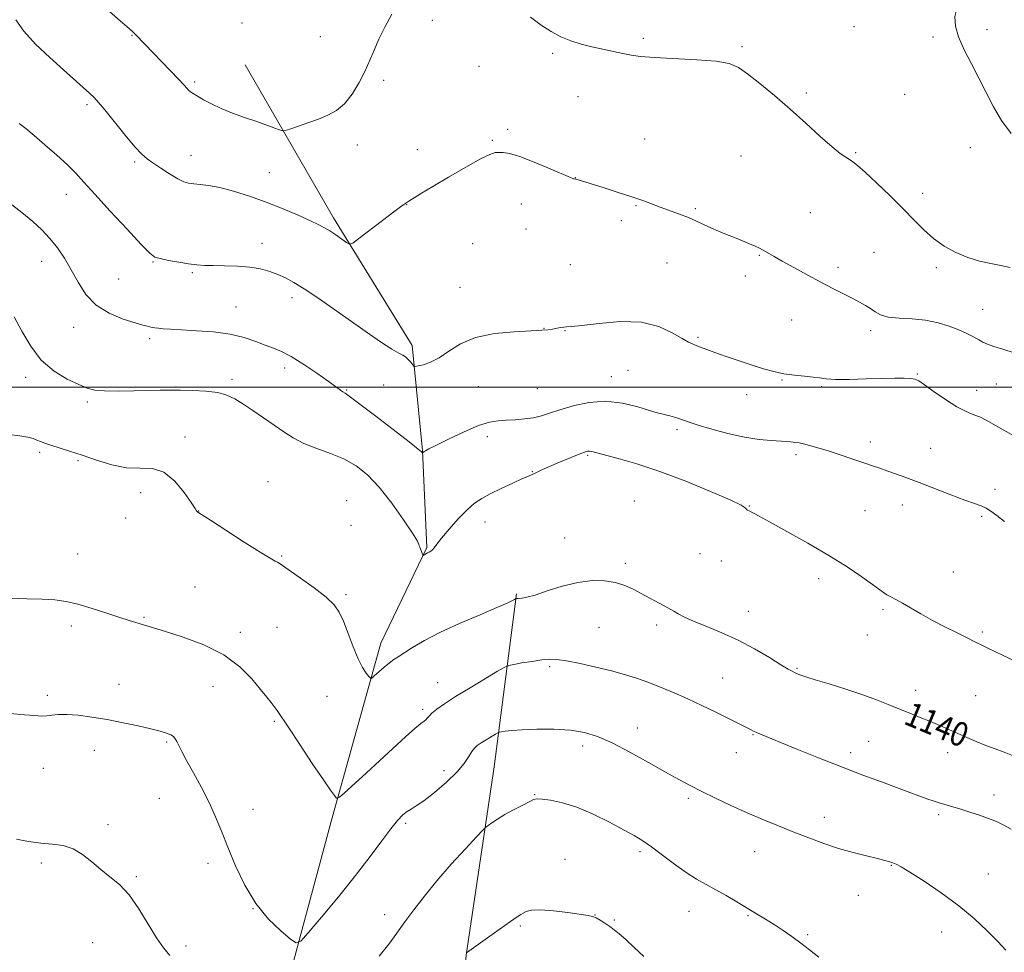
# Model space of a CAD drawing. Extents: x 2197300 to 2200200, y 349800 to 352700.
# Drawn here: x 2197621 to 2197945, y 350314 to 350621 of the extents above; entities that cross this region are included whole.
import ezdxf

# ---------------------------------------------------------------- set-up
doc = ezdxf.new("R2010")
doc.units = 0
doc.header["$MEASUREMENT"] = 0
for name, color, linetype, lineweight in [('32000', 7, 'Continuous', 0), ('DTM HARD BREAKLINE', 7, 'Continuous', 0), ('DTM SPOT ELEVATION', 2, 'Continuous', 13), ('INDEX CONTOUR', 41, 'Continuous', 13), ('INDEX CONTOUR LABEL', 244, 'Continuous', 0), ('INTERMEDIATE CONTOUR', 44, 'Continuous', 0)]:
    doc.layers.add(name, color=color, linetype=linetype, lineweight=lineweight)
doc.styles.add('Style-ITALICS', font='ITALICS.shx')

msp = doc.modelspace()

# ---------------------------------------------------------------- linework, layer by layer
at = {"layer": '32000', "flags": 128}
msp.add_lwpolyline([(2197500, 350500), (2200000, 350500)], dxfattribs=at)
at = {"layer": 'DTM HARD BREAKLINE'}
for points in [[(2197683.74, 350210.61, 1150.54), (2197696.28, 350253.57, 1147.98), (2197705.65, 350292.02, 1144.97), (2197723.18, 350357.41, 1142.35), (2197739.47, 350415.75, 1139.4), (2197754.64, 350447.2, 1137.87), (2197753.17, 350479.19, 1135.95), (2197749.76, 350513.73, 1133.51), (2197723.91, 350555.81, 1131.59), (2197694.81, 350606.2, 1128.78)], [(2197761.61, 350244.36, 1152.07), (2197767.6, 350312.87, 1148.04), (2197776.83, 350375.01, 1145.03), (2197784.17, 350432.01, 1139.85)]]:
    msp.add_polyline3d(points, dxfattribs=at)
at = {"layer": 'DTM SPOT ELEVATION'}
for p in [(2197693.75, 350619.97, 1128.09), (2197756.38, 350620.9, 1130.67), (2197895.29, 350618.83, 1129.05), (2197939.12, 350617.79, 1127.62), (2197657.49, 350615.95, 1130.09), (2197719.56, 350615.48, 1128.81), (2197825.89, 350614.97, 1129.72), (2197921.36, 350615.39, 1128.25), (2197796.08, 350610.05, 1130.21), (2197858.47, 350612.16, 1129.8), (2197771.77, 350605.73, 1130.98), (2197678.18, 350600.53, 1129.74), (2197740.44, 350601.15, 1130.42), (2197804.39, 350595.72, 1130.75), (2197879.57, 350596.93, 1129.74), (2197912.04, 350596.56, 1128.84), (2197642.67, 350593.06, 1132.28), (2197781.25, 350584.95, 1131.79), (2197776.19, 350581.31, 1131.89), (2197826.33, 350581.75, 1131.17), (2197731.74, 350579.79, 1130.6), (2197751.47, 350578.31, 1131.38), (2197933.67, 350578.99, 1128.54), (2197676.96, 350576.47, 1131.29), (2197858.12, 350576.19, 1130.81), (2197895.9, 350577.3, 1129.85), (2197658.37, 350574.18, 1132.24), (2197702.72, 350570.66, 1131.09), (2197803.52, 350569.05, 1131.98), (2197635.89, 350563.54, 1134.71), (2197917.97, 350563.92, 1129.53), (2197747.93, 350560.16, 1132.03), (2197785.74, 350560.36, 1132.48), (2197823.53, 350559.78, 1132.11), (2197843.04, 350558.85, 1131.82), (2197818.69, 350554.84, 1132.42), (2197880.99, 350557.58, 1131.1), (2197787.23, 350552.19, 1132.77), (2197700.28, 350547.43, 1133.38), (2197769.72, 350547.29, 1132.83), (2197864.13, 350543.42, 1132.11), (2197901.9, 350544.51, 1131.03), (2197627.7, 350541.54, 1136.74), (2197664.39, 350541.31, 1134.11), (2197801.93, 350540.44, 1133.33), (2197833.75, 350540.93, 1132.91), (2197890.08, 350539.54, 1131.6), (2197922.42, 350539.43, 1130.28), (2197653.16, 350535.7, 1134.84), (2197677.36, 350537.8, 1134.19), (2197859.57, 350536.66, 1132.45), (2197765.55, 350532.9, 1133.36), (2197710.21, 350529.58, 1134.47), (2197691.79, 350526.4, 1135.15), (2197937.68, 350525.65, 1131.09), (2197638.29, 350519.7, 1136.69), (2197793.22, 350519.39, 1133.97), (2197874.82, 350522.21, 1132.87), (2197663.33, 350516.01, 1136.34), (2197800.1, 350518.6, 1134.05), (2197843.93, 350516.42, 1133.79), (2197900.8, 350518.62, 1132.39), (2197707.81, 350506.35, 1136.46), (2197622.5, 350503.27, 1138.42), (2197815.44, 350503.53, 1135.3), (2197820.9, 350505.6, 1135.13), (2197916.14, 350504.37, 1133.91), (2197671.96, 350500.15, 1137.9), (2197690.44, 350502.57, 1137.6), (2197740.42, 350500.75, 1135.56), (2197771.54, 350500.17, 1134.75), (2197871.64, 350502.45, 1134.1), (2197884.7, 350500.2, 1134.2), (2197942.17, 350501.12, 1132.96), (2197728.17, 350499.09, 1135.89), (2197791.03, 350499.53, 1134.9), (2197859.98, 350497.56, 1134.68), (2197935.74, 350499, 1133.44), (2197642.75, 350495.21, 1138.31), (2197675, 350483.67, 1139.59), (2197774.57, 350483.73, 1136.57), (2197837.06, 350486.01, 1136.31), (2197900.66, 350482.03, 1135.41), (2197627.05, 350478.59, 1140.31), (2197807.6, 350477.61, 1138.17), (2197876.19, 350477.8, 1136.38), (2197920.59, 350479.9, 1135.01), (2197639.76, 350475.87, 1140.23), (2197789.33, 350472.16, 1137.95), (2197702.33, 350468.91, 1139.46), (2197660.38, 350465.31, 1140.48), (2197941.73, 350466.36, 1135.55), (2197728.22, 350462.62, 1139.37), (2197822.95, 350462.5, 1139.51), (2197860.89, 350460.9, 1137.94), (2197911.29, 350461.26, 1136.74), (2197679.45, 350459.2, 1139.98), (2197898.91, 350459.34, 1137.22), (2197655.44, 350456.93, 1140.86), (2197729.67, 350454.53, 1139.06), (2197773.78, 350455.61, 1138.64), (2197937.4, 350457.48, 1136.24), (2197800, 350450.38, 1139.2), (2197639.62, 350445.12, 1141.1), (2197844.56, 350445.14, 1138.84), (2197706.79, 350444.44, 1139.86), (2197819.99, 350441.99, 1139.64), (2197851.62, 350442.8, 1138.74), (2197928.02, 350439.16, 1137.33), (2197883.68, 350436.93, 1138.37), (2197678.21, 350434.19, 1141.02), (2197727.99, 350431.65, 1139.77), (2197860.5, 350426.14, 1139.29), (2197904.83, 350426.72, 1138.21), (2197661.44, 350424.17, 1141.85), (2197637.54, 350421.36, 1142.45), (2197693.24, 350419.3, 1141.57), (2197705.24, 350420.97, 1141.02), (2197811.29, 350420.93, 1140.95), (2197830.33, 350421.73, 1140.38), (2197937.61, 350419.39, 1137.77), (2197899.72, 350418.39, 1138.63), (2197795.08, 350407.94, 1142.26), (2197876.52, 350407.42, 1139.86), (2197758.23, 350402.65, 1141.22), (2197852.06, 350404.27, 1141.07), (2197653.25, 350402.18, 1143.32), (2197684.15, 350401.52, 1142.78), (2197915.68, 350400.13, 1139.4), (2197629.62, 350398.57, 1143.71), (2197721.69, 350398.15, 1140.89), (2197935.44, 350398.38, 1138.86), (2197753.21, 350393.89, 1141.7), (2197704.42, 350390.01, 1142.18), (2197823.93, 350387.79, 1143.35), (2197668.96, 350383.16, 1144.18), (2197862.04, 350385.59, 1142.09), (2197900.13, 350383.35, 1141.04), (2197645.06, 350380.39, 1144.62), (2197805.91, 350381.8, 1144.5), (2197856.58, 350379.66, 1142.75), (2197894.2, 350379.63, 1141.54), (2197926.16, 350379.58, 1140.6), (2197628.32, 350374.44, 1144.69), (2197760.25, 350373.71, 1143.37), (2197666.52, 350364.64, 1144.98), (2197790.15, 350365.78, 1145.92), (2197840.74, 350364.56, 1144.3), (2197941.42, 350365.71, 1141.42), (2197697.4, 350360.96, 1143.22), (2197885.54, 350358.34, 1143.41), (2197923.21, 350359.19, 1142.31), (2197649.55, 350355.92, 1145.68), (2197747.63, 350356.38, 1144.3), (2197800.12, 350344.54, 1147.47), (2197824.85, 350347.03, 1146.32), (2197862.57, 350347.05, 1144.77), (2197627.67, 350343.33, 1146.31), (2197682.55, 350343.13, 1144.49), (2197907.59, 350342.52, 1144.08), (2197658.97, 350338.82, 1145.81), (2197939.55, 350339.68, 1143.28), (2197896.77, 350332.6, 1144.83), (2197697.41, 350328.28, 1144), (2197740.75, 350326.24, 1145.4), (2197809.97, 350326.18, 1147.98), (2197816.39, 350324.56, 1147.88), (2197841, 350327.4, 1146.77), (2197860.36, 350325.96, 1146.14), (2197785.43, 350322.52, 1148.21), (2197880.05, 350319.67, 1145.82), (2197924.21, 350320.5, 1144.59), (2197644.6, 350316.99, 1146.89), (2197675.34, 350315.96, 1145.63)]:
    msp.add_point(p, dxfattribs=at)
at = {"layer": 'INDEX CONTOUR'}
for points in [[(2197743.103, 350622.874, 1130), (2197740.74, 350618.644, 1130), (2197738.795, 350614.668, 1130), (2197737.248, 350611.102, 1130), (2197735.849, 350607.72, 1130), (2197734.29, 350604.202, 1130), (2197732.335, 350600.368, 1130), (2197730.039, 350596.594, 1130), (2197727.531, 350593.4, 1130), (2197724.898, 350591.15, 1130), (2197722.059, 350589.599, 1130), (2197718.894, 350588.344, 1130), (2197715.401, 350587.086, 1130), (2197712.058, 350585.915, 1130), (2197709.464, 350585.018, 1130), (2197707.991, 350584.548, 1130), (2197707.101, 350584.501, 1130), (2197706.035, 350584.84, 1130), (2197704.181, 350585.519, 1130), (2197701.537, 350586.473, 1130), (2197698.255, 350587.632, 1130), (2197694.515, 350588.932, 1130), (2197690.623, 350590.338, 1130), (2197686.916, 350591.82, 1130), (2197683.685, 350593.331, 1130), (2197681.035, 350594.745, 1130), (2197679.026, 350595.919, 1130), (2197677.67, 350596.76, 1130), (2197676.791, 350597.37, 1130), (2197676.168, 350597.903, 1130), (2197675.546, 350598.545, 1130), (2197674.57, 350599.617, 1130), (2197672.852, 350601.473, 1130), (2197670.176, 350604.298, 1130), (2197661.634, 350613.181, 1130), (2197658.775, 350616.103, 1130), (2197657.892, 350616.962, 1130), (2197656.519, 350618.185, 1130), (2197653.76, 350620.568, 1130), (2197649.089, 350624.666, 1130)], [(2197946.772, 350539.44, 1130), (2197943.721, 350540.107, 1130), (2197940.356, 350540.754, 1130), (2197936.664, 350541.555, 1130), (2197932.777, 350542.71, 1130), (2197928.834, 350544.371, 1130), (2197925.006, 350546.499, 1130), (2197921.473, 350549.001, 1130), (2197918.31, 350551.825, 1130), (2197915.152, 350555.063, 1130), (2197911.527, 350558.843, 1130), (2197907.178, 350563.15, 1130), (2197902.712, 350567.405, 1130), (2197898.949, 350570.883, 1130), (2197896.48, 350573.069, 1130), (2197894.969, 350574.269, 1130), (2197893.85, 350574.999, 1130), (2197892.591, 350575.762, 1130), (2197890.789, 350577.019, 1130), (2197888.076, 350579.222, 1130), (2197884.212, 350582.659, 1130), (2197879.484, 350586.967, 1130), (2197874.305, 350591.621, 1130), (2197869.093, 350596.128, 1130), (2197864.278, 350600.128, 1130), (2197860.29, 350603.293, 1130), (2197857.276, 350605.404, 1130), (2197854.244, 350606.67, 1130), (2197849.915, 350607.412, 1130), (2197843.501, 350607.91, 1130), (2197829.621, 350608.613, 1130), (2197825.046, 350608.974, 1130), (2197821.897, 350609.406, 1130), (2197819.17, 350609.944, 1130), (2197816.061, 350610.607, 1130), (2197812.593, 350611.371, 1130), (2197808.992, 350612.199, 1130), (2197805.444, 350613.083, 1130), (2197802.009, 350614.125, 1130), (2197798.708, 350615.457, 1130), (2197795.522, 350617.187, 1130), (2197792.282, 350619.333, 1130), (2197788.774, 350621.889, 1130)], [(2197947.571, 350378.718, 1140), (2197944.795, 350379.763, 1140), (2197941.798, 350380.85, 1140), (2197938.695, 350382.021, 1140), (2197935.584, 350383.298, 1140), (2197932.512, 350384.641, 1140), (2197926.575, 350387.308, 1140), (2197923.616, 350388.605, 1140), (2197920.505, 350389.912, 1140), (2197917.16, 350391.253, 1140), (2197913.663, 350392.631, 1140), (2197910.139, 350394.048, 1140), (2197906.624, 350395.511, 1140), (2197902.781, 350397.059, 1140), (2197898.187, 350398.74, 1140), (2197892.673, 350400.547, 1140), (2197887.086, 350402.269, 1140), (2197882.539, 350403.639, 1140), (2197879.825, 350404.471, 1140), (2197878.503, 350404.91, 1140), (2197877.818, 350405.172, 1140), (2197876.421, 350405.74, 1140), (2197875.688, 350406.06, 1140), (2197874.903, 350406.446, 1140), (2197873.61, 350407.183, 1140), (2197871.251, 350408.615, 1140), (2197867.45, 350410.943, 1140), (2197862.576, 350413.798, 1140), (2197857.179, 350416.665, 1140), (2197851.784, 350419.129, 1140), (2197846.807, 350421.166, 1140), (2197842.631, 350422.85, 1140), (2197839.539, 350424.243, 1140), (2197837.396, 350425.361, 1140), (2197835.957, 350426.204, 1140), (2197834.949, 350426.812, 1140), (2197833.976, 350427.378, 1140), (2197832.608, 350428.129, 1140), (2197825.254, 350432.041, 1140), (2197822.585, 350433.442, 1140), (2197819.834, 350434.677, 1140), (2197816.763, 350435.644, 1140), (2197813.175, 350436.231, 1140), (2197809.036, 350436.306, 1140), (2197804.352, 350435.728, 1140), (2197799.245, 350434.465, 1140), (2197794.307, 350432.912, 1140), (2197790.247, 350431.571, 1140), (2197787.58, 350430.82, 1140), (2197786.049, 350430.539, 1140), (2197784.662, 350430.454, 1140), (2197784.312, 350430.417, 1140), (2197783.985, 350430.357, 1140), (2197783.833, 350430.283, 1140), (2197783.52, 350430.1, 1140), (2197782.817, 350429.709, 1140), (2197781.114, 350428.894, 1140), (2197777.701, 350427.403, 1140), (2197772.2, 350425.091, 1140), (2197765.573, 350422.252, 1140), (2197759.112, 350419.287, 1140), (2197753.869, 350416.553, 1140), (2197749.92, 350414.227, 1140), (2197745.189, 350411.24, 1140), (2197743.762, 350410.31, 1140), (2197742.338, 350409.251, 1140), (2197740.586, 350407.795, 1140), (2197738.77, 350406.213, 1140), (2197737.306, 350404.911, 1140), (2197736.474, 350404.218, 1140), (2197736.009, 350404.158, 1140), (2197735.516, 350404.681, 1140), (2197734.674, 350405.783, 1140), (2197733.481, 350407.659, 1140), (2197732.016, 350410.551, 1140), (2197730.368, 350414.522, 1140), (2197728.691, 350418.918, 1140), (2197727.15, 350422.905, 1140), (2197725.778, 350425.899, 1140), (2197724.078, 350428.324, 1140), (2197721.419, 350430.853, 1140), (2197717.464, 350433.936, 1140), (2197713.052, 350437.126, 1140), (2197706.019, 350442.057, 1140), (2197705.444, 350442.39, 1140), (2197704.697, 350442.749, 1140), (2197703.046, 350443.656, 1140), (2197699.745, 350445.652, 1140), (2197694.448, 350449.008, 1140), (2197688.42, 350452.893, 1140), (2197683.325, 350456.205, 1140), (2197680.409, 350458.116, 1140), (2197679.238, 350458.906, 1140), (2197678.955, 350459.126, 1140), (2197678.784, 350459.336, 1140), (2197678.257, 350460.108, 1140), (2197676.986, 350462.023, 1140), (2197674.701, 350465.347, 1140), (2197671.609, 350469.111, 1140), (2197668.038, 350472.036, 1140), (2197664.241, 350473.234, 1140), (2197660.174, 350473.373, 1140), (2197655.717, 350473.516, 1140), (2197650.836, 350474.463, 1140), (2197645.827, 350475.996, 1140), (2197641.073, 350477.641, 1140), (2197636.902, 350479.008, 1140), (2197630.726, 350480.915, 1140), (2197628.788, 350481.582, 1140), (2197627.378, 350482.133, 1140), (2197626.196, 350482.621, 1140), (2197624.927, 350483.088, 1140), (2197623.194, 350483.538, 1140), (2197620.605, 350483.964, 1140), (2197616.885, 350484.426, 1140)]]:
    msp.add_polyline3d(points, dxfattribs=at)
at = {"layer": 'INTERMEDIATE CONTOUR'}
for points in [[(2197947.073, 350583.572, 1128), (2197943.934, 350587.867, 1128), (2197941.243, 350592.396, 1128), (2197938.855, 350597.067, 1128), (2197936.491, 350601.83, 1128), (2197933.986, 350606.608, 1128), (2197931.613, 350611.206, 1128), (2197929.754, 350615.401, 1128), (2197928.721, 350619.019, 1128), (2197928.541, 350622.102, 1128), (2197929.166, 350624.744, 1128), (2197930.499, 350627.119, 1128), (2197932.227, 350629.731, 1128), (2197933.984, 350633.165, 1128), (2197935.511, 350637.82, 1128), (2197936.962, 350643.365, 1128), (2197938.604, 350649.282, 1128), (2197940.588, 350655.116, 1128), (2197942.635, 350660.646, 1128), (2197944.352, 350665.715, 1128), (2197945.422, 350670.269, 1128)], [(2197948.378, 350511.267, 1132), (2197944.325, 350512.565, 1132), (2197941.351, 350513.469, 1132), (2197939.306, 350514.191, 1132), (2197937.801, 350514.873, 1132), (2197936.385, 350515.636, 1132), (2197934.67, 350516.575, 1132), (2197932.524, 350517.672, 1132), (2197929.882, 350518.88, 1132), (2197926.696, 350520.13, 1132), (2197923.008, 350521.26, 1132), (2197918.884, 350522.087, 1132), (2197914.463, 350522.508, 1132), (2197910.2, 350522.749, 1132), (2197906.624, 350523.121, 1132), (2197904.099, 350523.849, 1132), (2197902.315, 350524.843, 1132), (2197900.794, 350525.932, 1132), (2197899.122, 350526.993, 1132), (2197897.137, 350528.086, 1132), (2197894.737, 350529.319, 1132), (2197891.835, 350530.79, 1132), (2197888.394, 350532.55, 1132), (2197884.388, 350534.643, 1132), (2197879.902, 350537.044, 1132), (2197875.458, 350539.468, 1132), (2197871.691, 350541.563, 1132), (2197869.064, 350543.067, 1132), (2197866.202, 350544.771, 1132), (2197865.223, 350545.327, 1132), (2197864.158, 350545.867, 1132), (2197862.765, 350546.501, 1132), (2197860.865, 350547.312, 1132), (2197858.552, 350548.265, 1132), (2197855.984, 350549.299, 1132), (2197853.311, 350550.36, 1132), (2197850.651, 350551.439, 1132), (2197848.115, 350552.534, 1132), (2197845.755, 350553.645, 1132), (2197843.391, 350554.772, 1132), (2197840.786, 350555.917, 1132), (2197837.789, 350557.073, 1132), (2197831.514, 350559.325, 1132), (2197825.734, 350561.489, 1132), (2197822.16, 350562.742, 1132), (2197817.693, 350564.197, 1132), (2197813.023, 350565.659, 1132), (2197803.761, 350568.538, 1132), (2197803.55, 350568.589, 1132), (2197803.124, 350568.637, 1132), (2197802.891, 350568.707, 1132), (2197801.927, 350569.105, 1132), (2197795.192, 350571.998, 1132), (2197789.992, 350574.163, 1132), (2197785.208, 350575.995, 1132), (2197781.849, 350577.009, 1132), (2197779.719, 350577.37, 1132), (2197778.322, 350577.402, 1132), (2197777.112, 350577.301, 1132), (2197775.358, 350576.734, 1132), (2197772.281, 350575.235, 1132), (2197767.446, 350572.552, 1132), (2197761.786, 350569.268, 1132), (2197756.578, 350566.183, 1132), (2197752.823, 350563.922, 1132), (2197750.42, 350562.446, 1132), (2197748.992, 350561.542, 1132), (2197747.022, 350560.246, 1132), (2197745.951, 350559.489, 1132), (2197743.698, 350557.808, 1132), (2197740.007, 350554.989, 1132), (2197732.24, 350548.997, 1132), (2197730.218, 350547.5, 1132), (2197729.165, 350547.164, 1132), (2197728.185, 350547.699, 1132), (2197726.596, 350548.814, 1132), (2197724.602, 350550.188, 1132), (2197722.628, 350551.503, 1132), (2197720.922, 350552.546, 1132), (2197719.019, 350553.547, 1132), (2197716.282, 350554.844, 1132), (2197712.258, 350556.671, 1132), (2197707.245, 350558.835, 1132), (2197701.73, 350561.035, 1132), (2197696.177, 350563.008, 1132), (2197690.951, 350564.629, 1132), (2197686.39, 350565.808, 1132), (2197682.748, 350566.503, 1132), (2197679.947, 350566.851, 1132), (2197677.818, 350567.039, 1132), (2197676.15, 350567.259, 1132), (2197674.542, 350567.736, 1132), (2197672.551, 350568.705, 1132), (2197669.899, 350570.288, 1132), (2197666.988, 350572.162, 1132), (2197664.389, 350573.894, 1132), (2197662.459, 350575.247, 1132), (2197660.714, 350576.779, 1132), (2197658.456, 350579.247, 1132), (2197655.243, 350583.093, 1132), (2197648.529, 350591.372, 1132), (2197646.448, 350593.872, 1132), (2197645.005, 350595.448, 1132), (2197643.535, 350596.848, 1132), (2197641.473, 350598.714, 1132), (2197634.916, 350604.542, 1132), (2197630.394, 350608.594, 1132), (2197625.757, 350613.002, 1132), (2197621.855, 350617.271, 1132), (2197619.279, 350621.094, 1132)], [(2197949.181, 350483.365, 1134), (2197944.492, 350485.948, 1134), (2197938.862, 350489.169, 1134), (2197936.941, 350490.116, 1134), (2197934.841, 350490.94, 1134), (2197932.315, 350491.974, 1134), (2197929.196, 350493.576, 1134), (2197925.465, 350495.933, 1134), (2197921.693, 350498.556, 1134), (2197918.594, 350500.781, 1134), (2197916.646, 350502.115, 1134), (2197915.347, 350502.72, 1134), (2197913.955, 350502.927, 1134), (2197911.828, 350503.009, 1134), (2197908.732, 350503.013, 1134), (2197904.537, 350502.928, 1134), (2197899.304, 350502.765, 1134), (2197893.867, 350502.614, 1134), (2197889.252, 350502.588, 1134), (2197886.163, 350502.76, 1134), (2197884.008, 350503.062, 1134), (2197881.872, 350503.388, 1134), (2197879.057, 350503.671, 1134), (2197875.725, 350503.986, 1134), (2197872.252, 350504.449, 1134), (2197868.902, 350505.152, 1134), (2197865.494, 350506.109, 1134), (2197861.737, 350507.309, 1134), (2197857.486, 350508.712, 1134), (2197853.201, 350510.159, 1134), (2197849.488, 350511.454, 1134), (2197846.797, 350512.449, 1134), (2197843.578, 350513.706, 1134), (2197842.351, 350514.162, 1134), (2197840.855, 350514.834, 1134), (2197838.68, 350516.061, 1134), (2197835.461, 350517.994, 1134), (2197831.032, 350520.045, 1134), (2197825.277, 350521.44, 1134), (2197818.329, 350521.641, 1134), (2197811.328, 350521.059, 1134), (2197805.662, 350520.336, 1134), (2197802.318, 350519.973, 1134), (2197800.676, 350519.889, 1134), (2197799.714, 350519.857, 1134), (2197798.606, 350519.702, 1134), (2197795.969, 350519.19, 1134), (2197794.585, 350518.972, 1134), (2197792.51, 350518.783, 1134), (2197788.942, 350518.588, 1134), (2197783.427, 350518.305, 1134), (2197776.905, 350517.675, 1134), (2197770.664, 350516.39, 1134), (2197765.705, 350514.299, 1134), (2197761.867, 350511.86, 1134), (2197758.703, 350509.685, 1134), (2197755.875, 350508.245, 1134), (2197753.489, 350507.447, 1134), (2197751.765, 350507.057, 1134), (2197750.818, 350506.895, 1134), (2197750.35, 350506.993, 1134), (2197749.959, 350507.433, 1134), (2197749.333, 350508.238, 1134), (2197748.517, 350509.188, 1134), (2197747.645, 350510.003, 1134), (2197746.741, 350510.54, 1134), (2197745.389, 350511.207, 1134), (2197743.059, 350512.552, 1134), (2197739.39, 350514.967, 1134), (2197734.668, 350518.233, 1134), (2197723.861, 350525.827, 1134), (2197718.671, 350529.427, 1134), (2197714.214, 350532.423, 1134), (2197710.784, 350534.57, 1134), (2197708.062, 350536.054, 1134), (2197705.577, 350537.172, 1134), (2197702.914, 350538.157, 1134), (2197699.873, 350538.993, 1134), (2197696.315, 350539.598, 1134), (2197692.212, 350539.926, 1134), (2197688.009, 350540.057, 1134), (2197684.264, 350540.105, 1134), (2197681.345, 350540.177, 1134), (2197678.843, 350540.346, 1134), (2197676.159, 350540.679, 1134), (2197672.905, 350541.208, 1134), (2197669.561, 350541.823, 1134), (2197666.815, 350542.384, 1134), (2197665.042, 350542.921, 1134), (2197663.36, 350544.171, 1134), (2197660.563, 350547.042, 1134), (2197655.885, 350552.044, 1134), (2197650.301, 350558.076, 1134), (2197645.219, 350563.634, 1134), (2197641.648, 350567.616, 1134), (2197638.991, 350570.526, 1134), (2197636.25, 350573.265, 1134), (2197632.715, 350576.497, 1134), (2197628.817, 350579.916, 1134), (2197625.272, 350582.972, 1134), (2197622.58, 350585.26, 1134), (2197620.366, 350586.916, 1134)], [(2197944.893, 350455.814, 1136), (2197942.319, 350457.793, 1136), (2197940.423, 350459.195, 1136), (2197938.847, 350460.175, 1136), (2197937.206, 350460.918, 1136), (2197935.019, 350461.712, 1136), (2197931.776, 350462.87, 1136), (2197927.197, 350464.592, 1136), (2197916.761, 350468.601, 1136), (2197912.441, 350470.228, 1136), (2197908.956, 350471.511, 1136), (2197906.143, 350472.522, 1136), (2197903.785, 350473.353, 1136), (2197901.434, 350474.165, 1136), (2197898.585, 350475.135, 1136), (2197894.911, 350476.374, 1136), (2197890.798, 350477.741, 1136), (2197886.811, 350479.028, 1136), (2197883.418, 350480.066, 1136), (2197880.702, 350480.839, 1136), (2197878.651, 350481.364, 1136), (2197877.212, 350481.672, 1136), (2197876.184, 350481.833, 1136), (2197875.328, 350481.926, 1136), (2197874.388, 350482.018, 1136), (2197873.056, 350482.124, 1136), (2197867.991, 350482.424, 1136), (2197864.032, 350482.797, 1136), (2197859.23, 350483.548, 1136), (2197853.802, 350484.768, 1136), (2197848.449, 350486.212, 1136), (2197843.988, 350487.549, 1136), (2197840.999, 350488.526, 1136), (2197837.642, 350489.728, 1136), (2197836.148, 350490.205, 1136), (2197834.635, 350490.629, 1136), (2197833.265, 350490.961, 1136), (2197832.062, 350491.21, 1136), (2197830.521, 350491.579, 1136), (2197828.007, 350492.319, 1136), (2197824.077, 350493.537, 1136), (2197819.069, 350494.765, 1136), (2197813.523, 350495.396, 1136), (2197807.951, 350495.003, 1136), (2197802.775, 350493.899, 1136), (2197798.393, 350492.582, 1136), (2197795.047, 350491.462, 1136), (2197792.346, 350490.604, 1136), (2197789.743, 350489.986, 1136), (2197786.829, 350489.579, 1136), (2197783.754, 350489.328, 1136), (2197780.798, 350489.171, 1136), (2197778.105, 350489, 1136), (2197775.232, 350488.514, 1136), (2197771.595, 350487.366, 1136), (2197766.886, 350485.375, 1136), (2197761.921, 350483.027, 1136), (2197757.793, 350480.976, 1136), (2197755.313, 350479.711, 1136), (2197754.157, 350479.093, 1136), (2197753.719, 350478.819, 1136), (2197753.49, 350478.643, 1136), (2197753.224, 350478.38, 1136), (2197753.191, 350478.389, 1136), (2197753.141, 350478.455, 1136), (2197752.904, 350478.697, 1136), (2197751.741, 350479.663, 1136), (2197748.767, 350482.014, 1136), (2197743.545, 350486.07, 1136), (2197737.411, 350490.794, 1136), (2197732.144, 350494.809, 1136), (2197729.068, 350497.098, 1136), (2197727.672, 350498.074, 1136), (2197726.984, 350498.511, 1136), (2197726.136, 350499.096, 1136), (2197722.117, 350501.974, 1136), (2197718.38, 350504.614, 1136), (2197714.057, 350507.56, 1136), (2197709.981, 350510.127, 1136), (2197706.755, 350511.824, 1136), (2197704.073, 350512.926, 1136), (2197701.404, 350513.902, 1136), (2197698.277, 350515.099, 1136), (2197694.469, 350516.378, 1136), (2197689.822, 350517.483, 1136), (2197684.343, 350518.22, 1136), (2197678.715, 350518.654, 1136), (2197673.786, 350518.917, 1136), (2197670.203, 350519.119, 1136), (2197667.796, 350519.291, 1136), (2197666.191, 350519.445, 1136), (2197665.051, 350519.591, 1136), (2197664.181, 350519.739, 1136), (2197663.423, 350519.9, 1136), (2197662.558, 350520.107, 1136), (2197661.118, 350520.499, 1136), (2197658.571, 350521.238, 1136), (2197654.636, 350522.483, 1136), (2197650.017, 350524.379, 1136), (2197645.664, 350527.068, 1136), (2197642.3, 350530.595, 1136), (2197639.721, 350534.622, 1136), (2197637.498, 350538.715, 1136), (2197635.262, 350542.515, 1136), (2197632.925, 350545.961, 1136), (2197630.46, 350549.063, 1136), (2197627.815, 350551.877, 1136), (2197624.799, 350554.635, 1136), (2197621.192, 350557.612, 1136), (2197616.865, 350560.947, 1136)], [(2197948.795, 350409.604, 1138), (2197939.639, 350413.91, 1138), (2197936.94, 350415.248, 1138), (2197934.923, 350416.3, 1138), (2197932.615, 350417.478, 1138), (2197929.296, 350419.094, 1138), (2197925.279, 350421.064, 1138), (2197921.13, 350423.208, 1138), (2197917.333, 350425.345, 1138), (2197911.282, 350428.938, 1138), (2197909.114, 350430.122, 1138), (2197907.444, 350430.972, 1138), (2197906.158, 350431.658, 1138), (2197905.068, 350432.371, 1138), (2197901.437, 350435.059, 1138), (2197897.886, 350437.578, 1138), (2197893.029, 350440.836, 1138), (2197886.993, 350444.626, 1138), (2197880.068, 350448.685, 1138), (2197873.2, 350452.538, 1138), (2197867.509, 350455.651, 1138), (2197863.819, 350457.643, 1138), (2197860.775, 350459.262, 1138), (2197860.236, 350459.567, 1138), (2197859.956, 350459.776, 1138), (2197859.807, 350459.983, 1138), (2197859.501, 350460.331, 1138), (2197858.104, 350461.164, 1138), (2197854.528, 350462.881, 1138), (2197848.106, 350465.693, 1138), (2197839.89, 350469.066, 1138), (2197831.361, 350472.286, 1138), (2197823.794, 350474.776, 1138), (2197817.641, 350476.536, 1138), (2197808.957, 350478.807, 1138), (2197808.215, 350478.95, 1138), (2197807.594, 350478.925, 1138), (2197806.597, 350478.631, 1138), (2197804.75, 350477.924, 1138), (2197801.789, 350476.741, 1138), (2197798.298, 350475.312, 1138), (2197795.072, 350473.939, 1138), (2197792.725, 350472.866, 1138), (2197790.119, 350471.586, 1138), (2197789.268, 350471.228, 1138), (2197788.112, 350470.769, 1138), (2197786.099, 350469.906, 1138), (2197782.909, 350468.451, 1138), (2197779.119, 350466.66, 1138), (2197775.529, 350464.9, 1138), (2197772.718, 350463.394, 1138), (2197770.359, 350461.8, 1138), (2197767.9, 350459.634, 1138), (2197764.979, 350456.613, 1138), (2197761.983, 350453.264, 1138), (2197759.49, 350450.317, 1138), (2197757.917, 350448.327, 1138), (2197757.045, 350447.155, 1138), (2197756.494, 350446.484, 1138), (2197755.956, 350446.041, 1138), (2197755.394, 350445.715, 1138), (2197754.841, 350445.436, 1138), (2197754.329, 350445.152, 1138), (2197753.418, 350444.584, 1138), (2197753.333, 350444.613, 1138), (2197753.262, 350444.796, 1138), (2197752.973, 350445.623, 1138), (2197752.755, 350446.179, 1138), (2197752.278, 350447.315, 1138), (2197752.136, 350447.779, 1138), (2197752.035, 350448.238, 1138), (2197751.493, 350449.346, 1138), (2197749.921, 350451.901, 1138), (2197746.944, 350456.36, 1138), (2197743.04, 350461.833, 1138), (2197738.901, 350467.091, 1138), (2197735.047, 350471.168, 1138), (2197731.303, 350474.154, 1138), (2197727.319, 350476.403, 1138), (2197722.884, 350478.242, 1138), (2197718.331, 350479.885, 1138), (2197714.131, 350481.52, 1138), (2197710.603, 350483.305, 1138), (2197707.474, 350485.296, 1138), (2197704.313, 350487.518, 1138), (2197700.834, 350489.95, 1138), (2197697.285, 350492.377, 1138), (2197694.054, 350494.538, 1138), (2197691.364, 350496.224, 1138), (2197688.791, 350497.445, 1138), (2197685.747, 350498.265, 1138), (2197681.849, 350498.752, 1138), (2197677.537, 350498.99, 1138), (2197673.455, 350499.069, 1138), (2197670.024, 350499.066, 1138), (2197666.749, 350499.006, 1138), (2197662.912, 350498.906, 1138), (2197658.074, 350498.791, 1138), (2197652.929, 350498.728, 1138), (2197648.448, 350498.796, 1138), (2197645.282, 350499.084, 1138), (2197642.785, 350499.731, 1138), (2197639.985, 350500.888, 1138), (2197636.191, 350502.706, 1138), (2197631.836, 350505.336, 1138), (2197627.637, 350508.929, 1138), (2197624.144, 350513.498, 1138), (2197621.265, 350518.501, 1138), (2197618.746, 350523.26, 1138)], [(2197947.116, 350354.401, 1142), (2197944.492, 350355.809, 1142), (2197942.697, 350356.71, 1142), (2197941.192, 350357.37, 1142), (2197939.331, 350358.07, 1142), (2197936.663, 350359.009, 1142), (2197933.529, 350360.069, 1142), (2197930.465, 350361.054, 1142), (2197927.885, 350361.82, 1142), (2197925.697, 350362.434, 1142), (2197923.685, 350363.016, 1142), (2197921.672, 350363.659, 1142), (2197919.636, 350364.365, 1142), (2197917.597, 350365.109, 1142), (2197912.884, 350366.872, 1142), (2197909.295, 350368.193, 1142), (2197904.348, 350369.993, 1142), (2197898.212, 350372.257, 1142), (2197891.185, 350374.934, 1142), (2197883.676, 350377.909, 1142), (2197876.518, 350380.814, 1142), (2197863.16, 350386.29, 1142), (2197862.263, 350386.689, 1142), (2197861.414, 350387.106, 1142), (2197856.365, 350389.699, 1142), (2197853.332, 350391.229, 1142), (2197849.54, 350393.112, 1142), (2197845.21, 350395.208, 1142), (2197840.624, 350397.343, 1142), (2197836.038, 350399.362, 1142), (2197831.607, 350401.199, 1142), (2197827.46, 350402.808, 1142), (2197823.631, 350404.173, 1142), (2197819.763, 350405.388, 1142), (2197815.403, 350406.577, 1142), (2197810.313, 350407.812, 1142), (2197805.117, 350408.96, 1142), (2197800.652, 350409.84, 1142), (2197797.478, 350410.31, 1142), (2197795.041, 350410.397, 1142), (2197792.505, 350410.169, 1142), (2197789.308, 350409.713, 1142), (2197785.963, 350409.174, 1142), (2197783.253, 350408.716, 1142), (2197781.637, 350408.388, 1142), (2197780.26, 350407.804, 1142), (2197777.943, 350406.458, 1142), (2197773.896, 350404.044, 1142), (2197768.894, 350401.032, 1142), (2197764.102, 350398.084, 1142), (2197760.452, 350395.732, 1142), (2197757.936, 350393.972, 1142), (2197756.311, 350392.669, 1142), (2197755.332, 350391.697, 1142), (2197754.747, 350390.984, 1142), (2197754.3, 350390.468, 1142), (2197753.717, 350390.018, 1142), (2197752.637, 350389.221, 1142), (2197750.682, 350387.594, 1142), (2197747.596, 350384.808, 1142), (2197739.18, 350377.018, 1142), (2197734.642, 350372.881, 1142), (2197727.486, 350366.452, 1142), (2197725.802, 350364.977, 1142), (2197725.088, 350364.551, 1142), (2197724.731, 350364.806, 1142), (2197724.152, 350365.55, 1142), (2197722.895, 350367.289, 1142), (2197720.539, 350370.697, 1142), (2197716.9, 350376.084, 1142), (2197712.753, 350382.284, 1142), (2197709.115, 350387.762, 1142), (2197705.336, 350393.474, 1142), (2197704.358, 350394.843, 1142), (2197703.301, 350396.167, 1142), (2197701.877, 350397.892, 1142), (2197699.84, 350400.401, 1142), (2197696.953, 350403.905, 1142), (2197692.986, 350407.935, 1142), (2197687.71, 350411.849, 1142), (2197681.152, 350415.12, 1142), (2197674.328, 350417.661, 1142), (2197668.504, 350419.496, 1142), (2197658.785, 350422.473, 1142), (2197656.577, 350423.165, 1142), (2197653.45, 350424.179, 1142), (2197649.178, 350425.588, 1142), (2197644.335, 350427.142, 1142), (2197639.694, 350428.514, 1142), (2197635.775, 350429.448, 1142), (2197632.103, 350429.986, 1142), (2197627.949, 350430.242, 1142), (2197622.821, 350430.35, 1142), (2197617.172, 350430.526, 1142)], [(2197945.357, 350314.576, 1144), (2197942.651, 350317.475, 1144), (2197939.188, 350320.99, 1144), (2197934.927, 350324.971, 1144), (2197929.845, 350329.209, 1144), (2197924.074, 350333.451, 1144), (2197918.398, 350337.277, 1144), (2197913.76, 350340.226, 1144), (2197910.832, 350341.987, 1144), (2197909.194, 350342.858, 1144), (2197908.155, 350343.29, 1144), (2197907.071, 350343.67, 1144), (2197905.501, 350344.135, 1144), (2197903.055, 350344.759, 1144), (2197899.477, 350345.607, 1144), (2197895.059, 350346.706, 1144), (2197890.227, 350348.072, 1144), (2197885.331, 350349.705, 1144), (2197880.42, 350351.538, 1144), (2197875.465, 350353.482, 1144), (2197870.439, 350355.479, 1144), (2197865.32, 350357.566, 1144), (2197860.088, 350359.808, 1144), (2197854.784, 350362.223, 1144), (2197849.692, 350364.65, 1144), (2197845.157, 350366.884, 1144), (2197841.333, 350368.826, 1144), (2197837.616, 350370.802, 1144), (2197833.213, 350373.245, 1144), (2197827.616, 350376.408, 1144), (2197821.456, 350379.827, 1144), (2197815.651, 350382.858, 1144), (2197810.833, 350385.001, 1144), (2197806.505, 350386.322, 1144), (2197801.889, 350387.033, 1144), (2197796.482, 350387.327, 1144), (2197790.901, 350387.333, 1144), (2197786.041, 350387.166, 1144), (2197782.592, 350386.931, 1144), (2197780.418, 350386.689, 1144), (2197779.177, 350386.496, 1144), (2197778.512, 350386.365, 1144), (2197778.002, 350386.159, 1144), (2197777.208, 350385.7, 1144), (2197774.132, 350383.856, 1144), (2197772.503, 350382.854, 1144), (2197771.246, 350382.017, 1144), (2197770.275, 350381.161, 1144), (2197769.407, 350380.014, 1144), (2197768.422, 350378.352, 1144), (2197766.946, 350376.112, 1144), (2197764.567, 350373.272, 1144), (2197761.08, 350369.918, 1144), (2197757.139, 350366.555, 1144), (2197753.603, 350363.799, 1144), (2197751.116, 350362.073, 1144), (2197749.437, 350361.053, 1144), (2197748.111, 350360.224, 1144), (2197746.714, 350359.102, 1144), (2197744.997, 350357.327, 1144), (2197742.739, 350354.568, 1144), (2197739.748, 350350.573, 1144), (2197735.909, 350345.394, 1144), (2197731.125, 350339.16, 1144), (2197725.501, 350332.18, 1144), (2197719.945, 350325.485, 1144), (2197715.564, 350320.282, 1144), (2197713.064, 350317.505, 1144), (2197711.54, 350316.974, 1144), (2197709.685, 350318.238, 1144), (2197706.537, 350320.901, 1144), (2197702.506, 350324.815, 1144), (2197698.343, 350329.893, 1144), (2197694.671, 350335.945, 1144), (2197691.583, 350342.374, 1144), (2197689.04, 350348.485, 1144), (2197686.953, 350353.775, 1144), (2197685.025, 350358.529, 1144), (2197682.905, 350363.228, 1144), (2197680.379, 350368.177, 1144), (2197677.763, 350372.978, 1144), (2197675.506, 350377.06, 1144), (2197673.944, 350379.998, 1144), (2197672.302, 350383.272, 1144), (2197671.758, 350384.207, 1144), (2197671.134, 350384.914, 1144), (2197670.246, 350385.5, 1144), (2197668.898, 350386.068, 1144), (2197666.828, 350386.7, 1144), (2197663.761, 350387.478, 1144), (2197659.551, 350388.444, 1144), (2197654.576, 350389.5, 1144), (2197649.347, 350390.509, 1144), (2197644.326, 350391.345, 1144), (2197639.813, 350391.936, 1144), (2197636.061, 350392.22, 1144), (2197633.227, 350392.174, 1144), (2197631.097, 350391.949, 1144), (2197629.36, 350391.736, 1144), (2197627.658, 350391.692, 1144), (2197625.445, 350391.824, 1144), (2197622.126, 350392.104, 1144), (2197617.361, 350392.517, 1144)], [(2197883.73, 350312.267, 1146), (2197880.691, 350314.676, 1146), (2197877.788, 350316.921, 1146), (2197874.878, 350319.06, 1146), (2197871.956, 350321.092, 1146), (2197869.056, 350323.001, 1146), (2197866.185, 350324.794, 1146), (2197863.242, 350326.568, 1146), (2197856.7, 350330.477, 1146), (2197853.19, 350332.554, 1146), (2197849.787, 350334.492, 1146), (2197846.62, 350336.207, 1146), (2197843.477, 350337.963, 1146), (2197840.058, 350340.118, 1146), (2197836.194, 350342.882, 1146), (2197832.233, 350345.872, 1146), (2197828.651, 350348.559, 1146), (2197825.72, 350350.59, 1146), (2197822.89, 350352.306, 1146), (2197819.405, 350354.227, 1146), (2197814.754, 350356.694, 1146), (2197809.392, 350359.341, 1146), (2197804.021, 350361.626, 1146), (2197799.257, 350363.133, 1146), (2197795.385, 350363.962, 1146), (2197792.605, 350364.331, 1146), (2197790.952, 350364.411, 1146), (2197789.797, 350364.154, 1146), (2197788.343, 350363.46, 1146), (2197786.018, 350362.28, 1146), (2197783.147, 350360.788, 1146), (2197780.276, 350359.208, 1146), (2197777.866, 350357.748, 1146), (2197776.028, 350356.529, 1146), (2197774.789, 350355.654, 1146), (2197774.026, 350355.07, 1146), (2197773.043, 350354.102, 1146), (2197770.998, 350351.921, 1146), (2197767.338, 350347.98, 1146), (2197762.678, 350342.863, 1146), (2197757.923, 350337.433, 1146), (2197753.802, 350332.406, 1146), (2197750.338, 350327.895, 1146), (2197747.377, 350323.861, 1146), (2197744.729, 350320.203, 1146), (2197742.053, 350316.57, 1146), (2197738.972, 350312.546, 1146)], [(2197669.945, 350312.859, 1146), (2197667.829, 350315.371, 1146), (2197665.529, 350318.614, 1146), (2197659.729, 350328.178, 1146), (2197656.526, 350332.786, 1146), (2197653.349, 350336.202, 1146), (2197650.237, 350338.771, 1146), (2197647.197, 350341.107, 1146), (2197644.22, 350343.644, 1146), (2197641.222, 350346.093, 1146), (2197638.103, 350347.986, 1146), (2197634.777, 350349.007, 1146), (2197631.223, 350349.456, 1146), (2197627.437, 350349.786, 1146), (2197623.447, 350350.351, 1146), (2197619.426, 350351.097, 1146)], [(2197826.146, 350312.47, 1148), (2197822.962, 350315.477, 1148), (2197820.153, 350318.063, 1148), (2197818.011, 350319.949, 1148), (2197816.343, 350321.305, 1148), (2197814.841, 350322.412, 1148), (2197813.274, 350323.486, 1148), (2197811.728, 350324.463, 1148), (2197810.374, 350325.207, 1148), (2197809.229, 350325.646, 1148), (2197807.721, 350325.944, 1148), (2197801.045, 350326.937, 1148), (2197796.295, 350327.561, 1148), (2197792.016, 350327.904, 1148), (2197789.086, 350327.763, 1148), (2197787.333, 350327.304, 1148), (2197786.319, 350326.784, 1148), (2197785.565, 350326.335, 1148), (2197784.416, 350325.582, 1148), (2197782.172, 350324.021, 1148), (2197778.458, 350321.383, 1148), (2197767.667, 350313.636, 1148)]]:
    msp.add_polyline3d(points, dxfattribs=at)

# ---------------------------------------------------------------- texts
at = {"layer": 'INDEX CONTOUR LABEL', "style": 'Style-ITALICS', "width": 0.875}
msp.add_text('1140', height=8, rotation=337.4, dxfattribs=at).set_placement((2197911.291, 350389.274, 1140))

doc.saveas('drawing.dxf')
